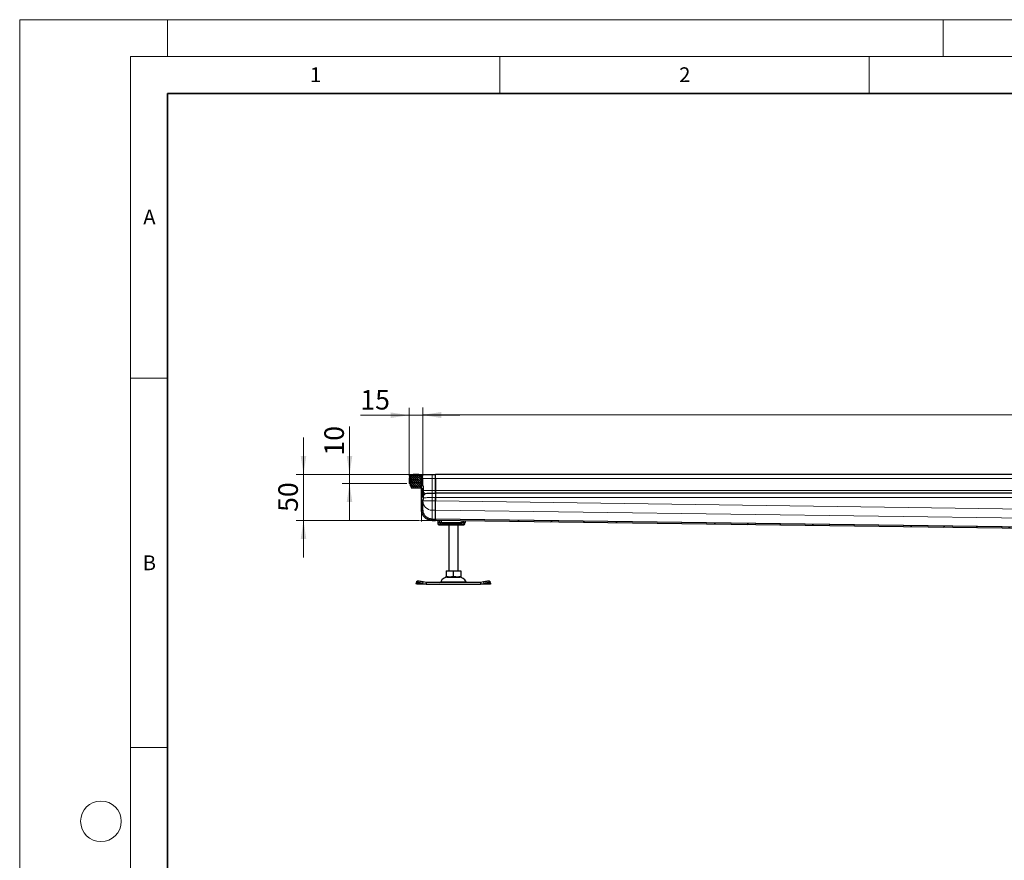
# Model space of a CAD drawing. Units: millimetres. Extents: x 0 to 420, y 0 to 297.
# Drawn here: x 0 to 133, y 183 to 297 of the extents above; entities that cross this region are included whole.
import ezdxf

# ---------------------------------------------------------------- set-up
doc = ezdxf.new("R2010")
doc.units = ezdxf.units.MM
doc.styles.add('SLDTEXTSTYLE0', font='TXT', dxfattribs={"width": 0.605})
doc.dimstyles.new('SLDDIMSTYLE0', dxfattribs={"dimtxt": 2.568319, "dimasz": 2.5, "dimexe": 0, "dimexo": 0.0625, "dimgap": 0.64208, "dimtad": 1, "dimlfac": 8, "dimrnd": 1e-09, "dimzin": 12, "dimdsep": 46, "dimtxsty": 'SLDTEXTSTYLE0', "dimsah": 1, "dimcen": 0.09, "dimadec": 0, "dimazin": 3, "dimtfac": 1, "dimtdec": 3, "dimtofl": 0, "dimtmove": 0, "dimatfit": 3, "dimfxl": 0, "dimfrac": 2, "dimtolj": 1, "dimtzin": 12, "dimarcsym": 0})
doc.dimstyles.new('SLDDIMSTYLE1', dxfattribs={"dimtxt": 2.568319, "dimasz": 2.5, "dimexe": 0, "dimexo": 0.0625, "dimgap": 0.64208, "dimtad": 1, "dimdec": 0, "dimlfac": 8, "dimrnd": 1e-09, "dimzin": 12, "dimdsep": 46, "dimtxsty": 'SLDTEXTSTYLE0', "dimsah": 1, "dimcen": 0.09, "dimadec": 0, "dimazin": 3, "dimtfac": 1, "dimtdec": 3, "dimtmove": 0, "dimatfit": 0, "dimfxl": 0, "dimfrac": 2, "dimtolj": 1, "dimtzin": 12, "dimarcsym": 0})
doc.dimstyles.new('SLDDIMSTYLE2', dxfattribs={"dimtxt": 2.568319, "dimasz": 2.5, "dimexe": 0, "dimexo": 0.0625, "dimgap": 0.64208, "dimtad": 1, "dimlfac": 8, "dimrnd": 1e-09, "dimzin": 12, "dimdsep": 46, "dimtxsty": 'SLDTEXTSTYLE0', "dimsah": 1, "dimcen": 0.09, "dimadec": 0, "dimazin": 3, "dimtfac": 1, "dimtdec": 3, "dimtmove": 0, "dimatfit": 0, "dimfxl": 0, "dimfrac": 2, "dimtolj": 1, "dimtzin": 12, "dimarcsym": 0})

# ---------------------------------------------------------------- blocks, each defined once
blk = doc.blocks.new('_D_2')
at = {"color": 7, "linetype": 'Continuous', "lineweight": 0}
for p, q in [((38.42, 235.46), (38.42, 240.46)), ((52.97, 235.46), (37.42, 235.46)), ((38.42, 229.21), (38.42, 235.46)), ((54.1, 229.21), (37.42, 229.21)), ((38.42, 229.21), (38.42, 224.21))]:
    blk.add_line(p, q, dxfattribs=at)
at = {"color": 7, "linetype": 'Continuous', "lineweight": 18}
for points in [[(38.42, 235.46), (38.79, 237.96), (38.04, 237.96)], [(38.42, 229.21), (38.04, 226.71), (38.79, 226.71)]]:
    blk.add_solid(points, dxfattribs=at)
at = {"color": 7, "linetype": 'Continuous', "lineweight": 18, "insert": (35.01, 230.38), "char_height": 2.646, "attachment_point": 1, "rotation": 90, "style": 'SLDTEXTSTYLE0'}
blk.add_mtext('50', dxfattribs=at)
blk = doc.blocks.new('_D_3')
at = {"color": 7, "linetype": 'Continuous', "lineweight": 0}
for p, q in [((54.58, 235.2), (54.58, 244.52)), ((242.08, 235.2), (242.08, 244.52)), ((54.58, 243.52), (242.08, 243.52))]:
    blk.add_line(p, q, dxfattribs=at)
at = {"color": 7, "linetype": 'Continuous', "lineweight": 18}
for points in [[(54.58, 243.52), (57.08, 243.15), (57.08, 243.9)], [(242.08, 243.52), (239.58, 243.9), (239.58, 243.15)]]:
    blk.add_solid(points, dxfattribs=at)
at = {"color": 7, "linetype": 'Continuous', "lineweight": 18, "insert": (144.41, 246.93), "char_height": 2.646, "attachment_point": 1, "style": 'SLDTEXTSTYLE0'}
blk.add_mtext('1500', dxfattribs=at)
blk = doc.blocks.new('_D_5')
at = {"color": 7, "linetype": 'Continuous', "lineweight": 0}
for p, q in [((52.71, 235.2), (52.71, 244.47)), ((54.58, 235.2), (54.58, 244.47)), ((52.71, 243.47), (46.11, 243.47)), ((54.58, 243.47), (52.71, 243.47)), ((54.58, 243.47), (59.58, 243.47))]:
    blk.add_line(p, q, dxfattribs=at)
at = {"color": 7, "linetype": 'Continuous', "lineweight": 18}
for points in [[(52.71, 243.47), (50.21, 243.84), (50.21, 243.09)], [(54.58, 243.47), (57.08, 243.09), (57.08, 243.84)]]:
    blk.add_solid(points, dxfattribs=at)
at = {"color": 7, "linetype": 'Continuous', "lineweight": 18, "insert": (46.11, 246.88), "char_height": 2.646, "attachment_point": 1, "style": 'SLDTEXTSTYLE0'}
blk.add_mtext('15', dxfattribs=at)
blk = doc.blocks.new('_D_6')
at = {"color": 7, "linetype": 'Continuous', "lineweight": 0}
for p, q in [((44.65, 235.46), (44.65, 241.92)), ((52.97, 235.46), (43.65, 235.46)), ((44.65, 235.46), (44.65, 234.21)), ((52.41, 234.21), (43.65, 234.21)), ((44.65, 234.21), (44.65, 229.21))]:
    blk.add_line(p, q, dxfattribs=at)
at = {"color": 7, "linetype": 'Continuous', "lineweight": 18}
for points in [[(44.65, 235.46), (45.02, 237.96), (44.27, 237.96)], [(44.65, 234.21), (44.27, 231.71), (45.02, 231.71)]]:
    blk.add_solid(points, dxfattribs=at)
at = {"color": 7, "linetype": 'Continuous', "lineweight": 18, "insert": (41.24, 238), "char_height": 2.646, "attachment_point": 1, "rotation": 90, "style": 'SLDTEXTSTYLE0'}
blk.add_mtext('10', dxfattribs=at)

msp = doc.modelspace()

# ---------------------------------------------------------------- hatches: boundary and pattern name
at = {"linetype": 'Continuous', "lineweight": 18}
h = msp.add_hatch(dxfattribs=at)
h.set_pattern_fill('DIN 201 Stahl und Stahlguss', angle=90, style=0, pattern_type=2)
h.set_pattern_definition([(135, (0, 0), (-13.4704, -13.4704), []), (135, (-2e-14, 4.49), (-13.4704, -13.4704), []), (135, (-3e-14, 8.98), (-13.4704, -13.4704), []), (135, (-5e-14, 13.47), (-13.4704, -13.4704), [])])
edge = h.paths.add_edge_path(flags=0)
edge.add_line((54.639, 232.3391), (54.5827, 232.3391))
edge.add_line((54.5827, 232.3391), (54.5827, 233.5839))
edge.add_line((54.5827, 233.5839), (54.639, 233.5839))
edge.add_arc((54.639, 233.6027), 0.0187, 270, 360)
edge.add_line((54.6577, 233.6027), (54.6577, 233.8418))
edge.add_arc((54.639, 233.8418), 0.0187, 0.033458, 90)
edge.add_line((54.639, 233.8605), (54.5827, 233.8605))
edge.add_line((54.5827, 233.8605), (54.5827, 234.899))
edge.add_arc((54.0202, 234.899), 0.5625, 0, 90)
edge.add_line((54.0202, 235.4615), (53.2702, 235.4615))
edge.add_arc((53.2702, 234.899), 0.5625, 90, 180)
edge.add_line((52.7077, 234.899), (52.7077, 234.2115))
edge.add_line((52.7077, 234.2115), (52.8952, 234.2115))
edge.add_line((52.8952, 234.2115), (52.8952, 234.899))
edge.add_arc((53.2702, 234.899), 0.375, 90, 180, ccw=False)
edge.add_line((53.2702, 235.274), (54.0202, 235.274))
edge.add_arc((54.0202, 234.899), 0.375, 0, 90, ccw=False)
edge.add_line((54.3952, 234.899), (54.3952, 230.6538))
edge.add_spline(control_points=[(54.3952, 230.6538), (54.3952, 230.6538), (54.3952, 230.6538), (54.3952, 230.6538), (54.3952, 230.6237), (54.3962, 230.5937), (54.3981, 230.5637), (54.4, 230.5338), (54.4028, 230.5039), (54.4066, 230.4742), (54.409, 230.4545), (54.4119, 230.4348), (54.4152, 230.4151), (54.4219, 230.3758), (54.4301, 230.3368), (54.4399, 230.2982), (54.4596, 230.2207), (54.4858, 230.1446), (54.518, 230.0715), (54.5821, 229.9259), (54.672, 229.7892), (54.7801, 229.6725), (54.891, 229.5527), (55.0248, 229.4511), (55.1698, 229.376), (55.3145, 229.3011), (55.4742, 229.2498), (55.6356, 229.227), (55.7008, 229.2177), (55.7669, 229.213), (55.8327, 229.213)], knot_values=[-0.0000004, -0.0000004, -0.0000004, -0.0000004, 0, 0, 0, 0.00072145, 0.00072145, 0.00072145, 0.00144007, 0.00144007, 0.00144007, 0.0019178, 0.0019178, 0.0019178, 0.00287447, 0.00287447, 0.00287447, 0.00479777, 0.00479777, 0.00479777, 0.00866892, 0.00866892, 0.00866892, 0.01264362, 0.01264362, 0.01264362, 0.01661189, 0.01661189, 0.01661189, 0.01819586, 0.01819586, 0.01819586, 0.01819586], weights=[1, 1, 1, 1, 1, 1, 1, 1, 1, 1, 1, 1, 1, 1, 1, 1, 1, 1, 1, 1, 1, 1, 1, 1, 1, 1, 1, 1, 1, 1, 1], degree=3, periodic=0)
edge.add_line((55.8327, 229.213), (56.2702, 229.213))
edge.add_line((56.2702, 229.213), (56.2702, 229.4005))
edge.add_line((56.2702, 229.4005), (55.8327, 229.4005))
edge.add_spline(control_points=[(55.8327, 229.4005), (55.7889, 229.4005), (55.7449, 229.4029), (55.7013, 229.4076), (55.6577, 229.4124), (55.6143, 229.4194), (55.5715, 229.4287), (55.5286, 229.438), (55.4862, 229.4496), (55.4445, 229.4633), (55.4028, 229.477), (55.3618, 229.4928), (55.3218, 229.5107), (55.2817, 229.5286), (55.2426, 229.5486), (55.2046, 229.5706), (55.1667, 229.5926), (55.1298, 229.6166), (55.0944, 229.6425), (55.0393, 229.6827), (54.9875, 229.7277), (54.9398, 229.7766), (54.8922, 229.8254), (54.8485, 229.8783), (54.8094, 229.9342), (54.7703, 229.9901), (54.7357, 230.0493), (54.7062, 230.1108), (54.6767, 230.1723), (54.6523, 230.2365), (54.6332, 230.302), (54.6237, 230.3346), (54.6154, 230.3677), (54.6086, 230.401), (54.6017, 230.4343), (54.5962, 230.4679), (54.5921, 230.5017), (54.59, 230.5186), (54.5883, 230.5355), (54.5869, 230.5524), (54.5855, 230.5693), (54.5845, 230.5861), (54.5838, 230.603), (54.5831, 230.6199), (54.5827, 230.6369), (54.5827, 230.6538), (54.5827, 230.6538), (54.5827, 230.6538), (54.5827, 230.6538)], knot_values=[0, 0, 0, 0, 0.00105273, 0.00105273, 0.00105273, 0.00210534, 0.00210534, 0.00210534, 0.00315786, 0.00315786, 0.00315786, 0.00421035, 0.00421035, 0.00421035, 0.00526288, 0.00526288, 0.00526288, 0.00631549, 0.00631549, 0.00631549, 0.00795591, 0.00795591, 0.00795591, 0.00959582, 0.00959582, 0.00959582, 0.01123571, 0.01123571, 0.01123571, 0.01287567, 0.01287567, 0.01287567, 0.01369153, 0.01369153, 0.01369153, 0.01450739, 0.01450739, 0.01450739, 0.01491482, 0.01491482, 0.01491482, 0.01531996, 0.01531996, 0.01531996, 0.01572578, 0.01572578, 0.01572578, 0.01572618, 0.01572618, 0.01572618, 0.01572618], weights=[1, 1, 1, 1, 1, 1, 1, 1, 1, 1, 1, 1, 1, 1, 1, 1, 1, 1, 1, 1, 1, 1, 1, 1, 1, 1, 1, 1, 1, 1, 1, 1, 1, 1, 1, 1, 1, 1, 1, 1, 1, 1, 1, 1, 1, 1, 1, 1, 1], degree=3, periodic=0)
edge.add_line((54.5827, 230.6538), (54.5827, 232.0625))
edge.add_line((54.5827, 232.0625), (54.639, 232.0625))
edge.add_arc((54.639, 232.0813), 0.0187, 270, 360)
edge.add_line((54.6577, 232.0813), (54.6577, 232.3204))
edge.add_arc((54.639, 232.3204), 0.0187, 359.962865, 450)
h = msp.add_hatch(dxfattribs=at)
h.set_pattern_fill('DIN 128 Elastomer-Rubber', scale=0.03125, style=0, pattern_type=2)
h.set_pattern_definition([(45, (0.21047, 0.21047), (0.14031649, 0.42094951), [0.1984375, -0.396875]), (45, (0.4911, 0.21047), (0.14031649, 0.42094951), [0.1984375, -0.396875]), (134.99997, (0, 0), (-0.14031657, -0.14031643), [])])
edge = h.paths.add_edge_path(flags=0)
edge.add_line((52.8452, 233.899), (53.0077, 233.899))
edge.add_line((53.0077, 233.899), (53.0077, 233.649))
edge.add_line((53.0077, 233.649), (54.2827, 233.649))
edge.add_line((54.2827, 233.649), (54.2827, 233.899))
edge.add_line((54.2827, 233.899), (54.4452, 233.899))
edge.add_line((54.4452, 233.899), (54.4452, 233.986))
edge.add_line((54.4452, 233.986), (54.3079, 234.1208))
edge.add_arc((54.3429, 234.1565), 0.05, 69.331218, 225.533628, ccw=False)
edge.add_line((54.3606, 234.2032), (54.4452, 234.1713))
edge.add_line((54.4452, 234.1713), (54.4452, 234.2557))
edge.add_arc((54.4327, 234.2557), 0.0125, 0, 45.533628)
edge.add_line((54.4415, 234.2647), (54.3079, 234.3958))
edge.add_arc((54.3429, 234.4315), 0.05, 69.331218, 225.533628, ccw=False)
edge.add_line((54.3606, 234.4782), (54.4452, 234.4463))
edge.add_line((54.4452, 234.4463), (54.4452, 234.5307))
edge.add_arc((54.4327, 234.5307), 0.0125, 0, 45.533628)
edge.add_line((54.4415, 234.5397), (54.3079, 234.6708))
edge.add_arc((54.3429, 234.7065), 0.05, 69.331218, 225.533628, ccw=False)
edge.add_line((54.3606, 234.7532), (54.4452, 234.7213))
edge.add_line((54.4452, 234.7213), (54.4452, 234.8057))
edge.add_arc((54.4327, 234.8057), 0.0125, 0, 45.533628)
edge.add_line((54.4415, 234.8147), (54.3079, 234.9458))
edge.add_arc((54.3429, 234.9815), 0.05, 69.331218, 225.533628, ccw=False)
edge.add_line((54.3606, 235.0282), (54.4452, 234.9963))
edge.add_line((54.4452, 234.9963), (54.4452, 235.0735))
edge.add_arc((54.4327, 235.0735), 0.0125, 0, 47.298349)
edge.add_line((54.4412, 235.0826), (54.2518, 235.2575))
edge.add_arc((54.2094, 235.2115), 0.0625, 47.298349, 90)
edge.add_line((54.2094, 235.274), (53.0811, 235.274))
edge.add_arc((53.0811, 235.2115), 0.0625, 90, 132.701651)
edge.add_line((53.0387, 235.2575), (52.8493, 235.0826))
edge.add_arc((52.8577, 235.0735), 0.0125, 132.701651, 180)
edge.add_line((52.8452, 235.0735), (52.8452, 234.9963))
edge.add_line((52.8452, 234.9963), (52.9299, 235.0282))
edge.add_arc((52.9475, 234.9815), 0.05, -45.533628, 110.668782, ccw=False)
edge.add_line((52.9825, 234.9458), (52.849, 234.8147))
edge.add_arc((52.8577, 234.8057), 0.0125, 134.466372, 180)
edge.add_line((52.8452, 234.8057), (52.8452, 234.7213))
edge.add_line((52.8452, 234.7213), (52.9299, 234.7532))
edge.add_arc((52.9475, 234.7065), 0.05, -45.533628, 110.668782, ccw=False)
edge.add_line((52.9825, 234.6708), (52.849, 234.5397))
edge.add_arc((52.8577, 234.5307), 0.0125, 134.466372, 180)
edge.add_line((52.8452, 234.5307), (52.8452, 234.4463))
edge.add_line((52.8452, 234.4463), (52.9299, 234.4782))
edge.add_arc((52.9475, 234.4315), 0.05, -45.533628, 110.668782, ccw=False)
edge.add_line((52.9825, 234.3958), (52.849, 234.2647))
edge.add_arc((52.8577, 234.2557), 0.0125, 134.466372, 180)
edge.add_line((52.8452, 234.2557), (52.8452, 234.1713))
edge.add_line((52.8452, 234.1713), (52.9299, 234.2032))
edge.add_arc((52.9475, 234.1565), 0.05, -45.533628, 110.668782, ccw=False)
edge.add_line((52.9825, 234.1208), (52.8452, 233.986))
edge.add_line((52.8452, 233.986), (52.8452, 233.899))
h = msp.add_hatch(dxfattribs=at)
h.set_pattern_fill('DIN 201 Stahl und Stahlguss', style=0, pattern_type=2)
h.set_pattern_definition([(45, (0, 0), (-13.4704, 13.4704), []), (45, (4.49, 0), (-13.4704, 13.4704), []), (45, (8.98, 0), (-13.4704, 13.4704), []), (45, (13.47, 0), (-13.4704, 13.4704), [])])
edge = h.paths.add_edge_path(flags=0)
edge.add_arc((139.2077, 227.7115), 0.25, 0, 90, ccw=False)
edge.add_line((139.4577, 227.7115), (139.4577, 226.9615))
edge.add_line((139.4577, 226.9615), (139.6452, 226.9615))
edge.add_line((139.6452, 226.9615), (139.6452, 227.5865))
edge.add_arc((139.0827, 227.5865), 0.5625, 0, 90)
edge.add_line((139.0827, 228.149), (138.2738, 228.149))
edge.add_spline(control_points=[(138.2738, 228.149), (138.2344, 228.149), (138.1951, 228.1618), (138.1633, 228.185)], knot_values=[0, 0, 0, 0, 1, 1, 1, 1], weights=[1, 1, 1, 1], degree=3, periodic=0)
edge.add_spline(control_points=[(138.1633, 228.185), (138.1203, 228.2164), (138.0723, 228.2416), (138.0222, 228.2596), (137.993, 228.2701), (137.9628, 228.2782), (137.9322, 228.2838), (137.9017, 228.2894), (137.8706, 228.2925), (137.8395, 228.2929)], knot_values=[0, 0, 0, 0, 0.00127682, 0.00127682, 0.00127682, 0.00201708, 0.00201708, 0.00201708, 0.00275757, 0.00275757, 0.00275757, 0.00275757], weights=[1, 1, 1, 1, 1, 1, 1, 1, 1, 1], degree=3, periodic=0)
edge.add_line((137.8395, 228.2929), (56.2702, 229.4005))
edge.add_spline(control_points=[(56.2702, 229.4005), (56.2694, 229.338), (56.2685, 229.2755), (56.2677, 229.213)], knot_values=[0, 0, 0, 0, 0.15, 0.15, 0.15, 0.15], weights=[1, 1, 1, 1], degree=3, periodic=0)
edge.add_line((56.2677, 229.213), (137.7736, 228.1063))
edge.add_spline(control_points=[(137.7736, 228.1063), (137.8304, 228.1055), (137.8866, 228.0847), (137.9302, 228.0484)], knot_values=[0, 0, 0, 0, 0.43732982, 0.43732982, 0.43732982, 0.43732982], weights=[1, 1, 1, 1], degree=3, periodic=0)
edge.add_spline(control_points=[(137.9302, 228.0484), (137.997, 227.9928), (138.0835, 227.9615), (138.1703, 227.9615)], knot_values=[0, 0, 0, 0, 1, 1, 1, 1], weights=[1, 1, 1, 1], degree=3, periodic=0)
edge.add_line((138.1703, 227.9615), (139.2077, 227.9615))

# ---------------------------------------------------------------- linework, layer by layer
at = {"color": 7, "linetype": 'Continuous', "lineweight": 18}
for p, q in [((0, 0), (0, 297)), ((0, 297), (420, 297)), ((20, 292), (20, 297)), ((125, 292), (125, 297)), ((15, 292), (415, 292)), ((15, 292), (15, 5)), ((65, 292), (65, 287)), ((115, 292), (115, 287)), ((15, 248.5), (20, 248.5)), ((15, 198.5), (20, 198.5))]:
    msp.add_line(p, q, dxfattribs=at)
at = {"color": 7, "linetype": 'Continuous', "lineweight": 35}
for p, q in [((20, 287), (20, 10)), ((410, 287), (20, 287))]:
    msp.add_line(p, q, dxfattribs=at)
at = {"color": 7, "linetype": 'Continuous', "lineweight": 25}
for p, q in [((52.7077, 234.899), (52.7077, 234.2115)), ((52.8452, 235.0735), (52.8452, 234.9963)), ((52.8452, 234.9963), (52.9299, 235.0282)), ((52.8452, 234.8057), (52.8452, 234.7213)), ((52.8452, 234.7213), (52.9299, 234.7532)), ((52.9825, 234.9458), (52.849, 234.8147)), ((52.9825, 234.6708), (52.849, 234.5397)), ((53.0387, 235.2575), (52.8493, 235.0826)), ((52.8952, 234.899), (52.8952, 234.2115)), ((54.2094, 235.274), (53.0811, 235.274)), ((54.0202, 235.4615), (53.2702, 235.4615)), ((54.0202, 235.274), (53.2702, 235.274)), ((54.4412, 235.0826), (54.2518, 235.2575)), ((54.4415, 234.8147), (54.3079, 234.9458)), ((54.4415, 234.5397), (54.3079, 234.6708)), ((54.3606, 235.0282), (54.4452, 234.9963)), ((54.3606, 234.7532), (54.4452, 234.7213)), ((54.3952, 230.6538), (54.3952, 234.899)), ((54.4395, 235.274), (54.4452, 235.274)), ((54.4452, 235.2675), (54.4452, 235.274)), ((54.4452, 234.9963), (54.4452, 235.0735)), ((54.4452, 234.7213), (54.4452, 234.8057)), ((54.5827, 233.8605), (54.5827, 234.899)), ((55.8327, 235.4615), (56.2702, 235.4615)), ((56.2702, 234.899), (56.2702, 235.4615)), ((148.3327, 235.4615), (56.2702, 235.4615)), ((56.2702, 233.2768), (56.2702, 234.899)), ((56.2702, 234.899), (56.2702, 233.274)), ((52.7077, 234.2115), (52.8952, 234.2115)), ((52.8452, 234.5307), (52.8452, 234.4463)), ((52.8452, 234.4463), (52.9299, 234.4782)), ((52.8452, 234.2557), (52.8452, 234.1713)), ((52.8452, 234.1713), (52.9299, 234.2032)), ((52.9825, 234.1208), (52.8452, 233.986)), ((52.8452, 233.986), (52.8452, 233.899)), ((52.8452, 233.899), (53.0077, 233.899)), ((52.9825, 234.3958), (52.849, 234.2647)), ((53.0077, 233.899), (53.0077, 233.649)), ((53.0077, 233.649), (54.2827, 233.649)), ((54.2827, 233.899), (54.4452, 233.899)), ((54.2827, 233.649), (54.2827, 233.899)), ((54.4415, 234.2647), (54.3079, 234.3958)), ((54.4452, 233.986), (54.3079, 234.1208)), ((54.3606, 234.4782), (54.4452, 234.4463)), ((54.3606, 234.2032), (54.4452, 234.1713)), ((54.4452, 234.4463), (54.4452, 234.5307)), ((54.4452, 234.1713), (54.4452, 234.2557)), ((54.4452, 233.899), (54.4452, 233.986)), ((54.639, 233.8605), (54.5827, 233.8605)), ((54.639, 233.5839), (54.5827, 233.5839)), ((54.5827, 232.3391), (54.5827, 233.5839)), ((54.639, 233.2826), (54.5827, 233.2826)), ((54.6577, 233.6027), (54.6577, 233.8418)), ((56.2702, 232.902), (56.2702, 233.2768)), ((56.2702, 233.274), (56.2702, 232.902)), ((54.5827, 232.6503), (54.639, 232.6503)), ((54.5827, 232.3391), (54.639, 232.3391)), ((54.5827, 232.0625), (54.639, 232.0625)), ((54.5827, 230.6538), (54.5827, 232.0625)), ((54.6577, 232.0813), (54.6577, 232.3204)), ((56.2702, 232.899), (56.2702, 232.902)), ((148.3327, 232.899), (56.2702, 232.899)), ((56.2702, 232.899), (56.2702, 232.3365)), ((56.2702, 232.3365), (56.2702, 231.8568)), ((56.2702, 231.8568), (56.2702, 232.3145)), ((56.2702, 230.6116), (56.2702, 231.8568)), ((56.2702, 229.4019), (56.2702, 230.6116)), ((55.8327, 229.4005), (56.2702, 229.4005)), ((56.2702, 229.4005), (56.2677, 229.213)), ((56.2702, 229.4019), (56.2702, 229.4005)), ((56.2702, 229.4005), (56.2702, 229.213)), ((137.8395, 228.2929), (56.2702, 229.4005)), ((55.8327, 229.213), (56.2702, 229.213)), ((137.7736, 228.1063), (56.2677, 229.213)), ((56.5827, 229.2087), (56.5827, 228.9615)), ((56.8327, 228.9615), (56.5827, 228.9615)), ((56.6131, 228.9615), (56.6131, 228.774)), ((56.8327, 229.2053), (56.8327, 228.9615)), ((57.0827, 228.9615), (56.8327, 228.9615)), ((56.9041, 228.9615), (56.9041, 228.774)), ((57.0109, 228.649), (57.1426, 228.649)), ((57.0196, 228.6534), (57.0585, 228.649)), ((57.0585, 228.649), (57.2603, 228.649)), ((57.0827, 228.9615), (59.8327, 228.9615)), ((57.1426, 228.649), (57.2371, 228.649)), ((57.1727, 228.8365), (57.2073, 228.9615)), ((57.2603, 228.649), (57.3063, 228.649)), ((57.3063, 228.649), (59.6091, 228.649)), ((58.0827, 228.649), (58.0827, 222.399)), ((59.3327, 222.399), (59.3327, 228.649)), ((59.6091, 228.649), (59.6552, 228.649)), ((60.0827, 228.9615), (59.8327, 228.9615)), ((60.0827, 228.9615), (60.0827, 229.1612)), ((60.3327, 228.9615), (60.0827, 228.9615)), ((60.2649, 228.774), (60.2649, 228.8505)), ((60.3327, 228.9615), (60.3327, 229.1578)), ((57.7064, 222.399), (57.7064, 221.6909)), ((57.7064, 222.399), (58.7077, 222.399)), ((57.7064, 221.6015), (57.8405, 221.524)), ((57.8405, 221.524), (59.5749, 221.524)), ((58.7077, 221.6909), (58.7077, 222.399)), ((58.7077, 222.399), (59.7091, 222.399)), ((59.5749, 221.524), (59.7091, 221.6015)), ((59.7091, 222.399), (59.7091, 221.6909)), ((53.6657, 220.6685), (53.6774, 220.7432)), ((53.7077, 220.5865), (53.6657, 220.6685)), ((53.7543, 220.9787), (53.6796, 220.7522)), ((55.0216, 220.5865), (53.7077, 220.5865)), ((54.3024, 220.7432), (54.5407, 220.6685)), ((54.6154, 220.8951), (54.3771, 220.9698)), ((54.5407, 220.6685), (54.6154, 220.8951)), ((54.5407, 220.6685), (55.0216, 220.5865)), ((55.0216, 220.8365), (54.6154, 220.8951)), ((55.0216, 220.8365), (55.0216, 220.5865)), ((62.3938, 220.8365), (55.0216, 220.8365)), ((55.0216, 220.5865), (62.3938, 220.5865)), ((62.8001, 220.8951), (62.3938, 220.8365)), ((62.3938, 220.8365), (62.3938, 220.5865)), ((62.3938, 220.5865), (62.8748, 220.6685)), ((63.7077, 220.5865), (62.3938, 220.5865)), ((63.0383, 220.9698), (62.8001, 220.8951)), ((62.8001, 220.8951), (62.8748, 220.6685)), ((62.8748, 220.6685), (63.1131, 220.7432)), ((63.7359, 220.7522), (63.6612, 220.9787)), ((63.7498, 220.6685), (63.7077, 220.5865)), ((63.7381, 220.7432), (63.7498, 220.6685))]:
    msp.add_line(p, q, dxfattribs=at)
at = {"color": 8, "linetype": 'Continuous', "lineweight": 18}
for p, q in [((52.8952, 234.899), (52.9349, 234.899)), ((54.3555, 234.899), (54.3952, 234.899)), ((54.5827, 234.899), (55.8327, 234.899)), ((55.8327, 235.4615), (55.8327, 234.899)), ((55.8327, 234.899), (55.8327, 233.2768)), ((55.8327, 234.899), (56.2702, 234.899)), ((56.2702, 234.899), (148.3327, 234.899)), ((54.639, 233.5839), (54.639, 233.2826)), ((54.639, 232.6503), (54.639, 233.2826)), ((55.8327, 233.2768), (56.2702, 233.2768)), ((56.2702, 233.274), (148.3327, 233.274)), ((54.639, 232.6503), (54.639, 232.4137)), ((54.9577, 232.879), (54.9577, 232.8709)), ((56.2702, 232.902), (55.8327, 232.902)), ((55.8327, 232.8768), (56.2702, 232.8768)), ((55.8327, 232.3145), (55.8327, 231.8568)), ((55.8327, 232.3145), (56.2702, 232.3145)), ((56.2702, 232.3365), (148.3327, 232.3365)), ((55.8327, 231.8568), (54.5827, 231.8568)), ((55.8327, 230.6116), (55.8327, 231.8568)), ((55.8327, 231.8568), (56.2702, 231.8568)), ((55.8327, 230.6116), (55.8327, 229.4019)), ((56.2702, 230.6116), (55.8327, 230.6116)), ((148.3327, 230.6068), (56.2702, 231.8568)), ((56.2702, 230.6115), (148.3327, 229.3615)), ((55.8327, 229.4005), (55.8327, 229.4019)), ((55.8327, 229.4019), (56.2702, 229.4019)), ((137.8359, 228.2944), (56.2702, 229.4019)), ((56.6131, 228.774), (56.6136, 228.774)), ((56.6136, 228.774), (56.6136, 228.9615)), ((56.6136, 228.774), (56.9041, 228.774)), ((57.1682, 228.774), (56.9041, 228.774)), ((57.0827, 229.2019), (57.0827, 228.9615)), ((57.1682, 228.774), (57.1682, 228.9615)), ((57.1682, 228.774), (57.3063, 228.774)), ((57.1727, 228.8365), (57.1727, 228.9615)), ((57.3063, 228.8365), (57.1727, 228.8365)), ((57.3063, 228.8365), (57.3063, 228.9615)), ((57.7891, 228.8365), (57.3063, 228.8365)), ((57.3063, 228.774), (57.3063, 228.8365)), ((57.3063, 228.774), (59.6091, 228.774)), ((57.3063, 228.774), (57.3063, 228.649)), ((57.7891, 228.9615), (57.7891, 228.8365)), ((59.1263, 228.8365), (59.1263, 228.9615)), ((59.6091, 228.8365), (59.1263, 228.8365)), ((59.6091, 228.9615), (59.6091, 228.8365)), ((59.7427, 228.8365), (59.6091, 228.8365)), ((59.6091, 228.8365), (59.6091, 228.774)), ((59.6091, 228.774), (59.7473, 228.774)), ((59.6091, 228.649), (59.6091, 228.774)), ((59.7081, 228.9615), (59.7427, 228.8365)), ((59.7427, 228.9615), (59.7427, 228.8365)), ((59.7473, 228.9615), (59.7473, 228.774)), ((60.1076, 228.774), (59.7473, 228.774)), ((59.8327, 228.9615), (59.8327, 229.1646)), ((60.1076, 228.9615), (60.1076, 228.774)), ((60.2649, 228.774), (60.1076, 228.774)), ((54.5407, 220.6685), (53.6657, 220.6685)), ((54.3771, 220.9698), (54.3024, 220.7432)), ((56.9881, 220.9089), (60.4273, 220.9089)), ((63.7498, 220.6685), (62.8748, 220.6685)), ((63.1131, 220.7432), (63.0383, 220.9698))]:
    msp.add_line(p, q, dxfattribs=at)
at = {"color": 7, "linetype": 'Continuous', "lineweight": 0}
for p, q in [((54.3952, 230.6163), (54.3952, 229.088)), ((55.7952, 229.213), (54.2702, 229.213))]:
    msp.add_line(p, q, dxfattribs=at)
at = {"color": 7, "linetype": 'Continuous', "lineweight": 25, "flags": 128}
for points in [[(54.3024, 220.7432), (54.1856, 220.7761), (54.0722, 220.8005), (53.9665, 220.8155), (53.8726, 220.8206), (53.7941, 220.8155), (53.734, 220.8005), (53.6946, 220.7761), (53.6774, 220.7432)], [(53.7543, 220.9787), (53.7693, 221.0026), (53.8087, 221.027), (53.8688, 221.0421), (53.9473, 221.0472), (54.0412, 221.0421), (54.1469, 221.027), (54.2603, 221.0026), (54.3771, 220.9698)], [(63.0383, 220.9698), (63.1551, 221.0026), (63.2685, 221.027), (63.3742, 221.0421), (63.4682, 221.0472), (63.5467, 221.0421), (63.6068, 221.027), (63.6462, 221.0026), (63.6612, 220.9787)], [(63.7381, 220.7432), (63.7209, 220.7761), (63.6815, 220.8005), (63.6214, 220.8155), (63.5429, 220.8206), (63.449, 220.8155), (63.3433, 220.8005), (63.2298, 220.7761), (63.1131, 220.7432)]]:
    msp.add_lwpolyline(points, dxfattribs=at)
at = {"color": 7, "linetype": 'Continuous', "lineweight": 18}
msp.add_circle((11, 188.5), 2.75, dxfattribs=at)
at = {"color": 7, "linetype": 'Continuous', "lineweight": 25}
for centre, radius, start, end in [((53.2702, 234.899), 0.5625, 90, 180), ((52.8577, 235.0735), 0.0125, 132.701651, 180), ((52.8577, 234.8057), 0.0125, 134.466372, 180), ((53.2702, 234.899), 0.375, 90, 180), ((52.9475, 234.9815), 0.05, 314.466372, 110.668782), ((52.9475, 234.7065), 0.05, 314.466372, 110.668782), ((53.0811, 235.2115), 0.0625, 90, 132.701651), ((54.0202, 234.899), 0.5625, 0, 90), ((54.0202, 234.899), 0.375, 0, 90), ((54.2094, 235.2115), 0.0625, 47.298349, 90), ((54.3429, 234.9815), 0.05, 69.331218, 225.533628), ((54.3429, 234.7065), 0.05, 69.331218, 225.533628), ((54.4327, 235.0735), 0.0125, 0, 47.298349), ((54.4327, 234.8057), 0.0125, 0, 45.533628), ((52.8577, 234.5307), 0.0125, 134.466372, 180), ((52.8577, 234.2557), 0.0125, 134.466372, 180), ((52.9475, 234.4315), 0.05, 314.466372, 110.668782), ((52.9475, 234.1565), 0.05, 314.466372, 110.668782), ((54.3429, 234.4315), 0.05, 69.331218, 225.533628), ((54.3429, 234.1565), 0.05, 69.331218, 225.533628), ((54.4327, 234.5307), 0.0125, 0, 45.533628), ((54.4327, 234.2557), 0.0125, 0, 45.533628), ((54.639, 233.8418), 0.0188, 360, 90), ((54.639, 233.6027), 0.0188, 270, 0), ((54.639, 232.3204), 0.0188, 0, 90), ((54.639, 232.0813), 0.0188, 270, 0), ((56.7381, 228.774), 0.125, 180, 270), ((60.0629, 228.774), 0.125, 270, 295.468359), ((60.1399, 228.774), 0.125, 270, 0), ((57.9519, 220.4615), 1.0625, 90, 155.098938), ((59.4636, 220.4615), 1.0625, 24.901062, 90), ((56.8747, 220.9615), 0.125, 270, 335.098938), ((60.5407, 220.9615), 0.125, 204.901062, 270)]:
    msp.add_arc(centre, radius, start, end, dxfattribs=at)
at = {"color": 8, "linetype": 'Continuous', "lineweight": 18}
for centre, radius, start, end in [((55.8304, 231.8592), 1.2476, 180.10943, 270.109013), ((56.7386, 228.774), 0.125, 179.992447, 269.992445), ((57.0137, 228.7011), 0.0521, 217.082447, 266.930167), ((57.2796, 228.7597), 0.1124, 172.700976, 260.072147), ((59.6358, 228.7597), 0.1124, 279.927853, 7.299024), ((59.9861, 228.7705), 0.1216, 271.735753, 1.636458)]:
    msp.add_arc(centre, radius, start, end, dxfattribs=at)
at = {"color": 7, "linetype": 'Continuous', "lineweight": 25}
for points, knots in [([(54.0202, 235.4615), (54.0261, 235.4615), (54.0382, 235.4615), (54.1391, 235.4615), (54.3063, 235.4615), (54.542, 235.4615), (54.8318, 235.4615), (55.1567, 235.4615), (55.4945, 235.4615), (55.7222, 235.4615), (55.8327, 235.4615)], [0, 0, 0, 0, 0.116516032, 0.24001133, 0.368640814, 0.5, 0.631359186, 0.75998867, 0.883483968, 1, 1, 1, 1]), ([(54.639, 233.2826), (54.6403, 233.2827), (54.6429, 233.2829), (54.6467, 233.2847), (54.6503, 233.2875), (54.6537, 233.2919), (54.6569, 233.2987), (54.6574, 233.3044), (54.6577, 233.3079)], [0, 0, 0, 0, 0.10835269, 0.22517563, 0.35402042, 0.49754877, 0.69862235, 1, 1, 1, 1]), ([(54.6577, 233.5639), (54.6577, 233.5823), (54.6577, 233.6022), (54.6577, 233.6026), (54.6577, 233.6027)], [0, 0, 0, 0, 0.93006369, 1, 1, 1, 1]), ([(54.6577, 233.3079), (54.6577, 233.3629), (54.6577, 233.4524), (54.6577, 233.5013), (54.6577, 233.5201)], [0, 0, 0, 0, 0.61433089, 1, 1, 1, 1]), ([(54.6577, 232.6549), (54.6577, 232.7571), (54.6577, 232.9592), (54.6577, 233.1614), (54.6577, 233.2613)], [0, 0, 0, 0, 0.505690102, 1, 1, 1, 1]), ([(54.6577, 232.6249), (54.6574, 232.6283), (54.6569, 232.6341), (54.6537, 232.641), (54.6504, 232.6453), (54.6468, 232.6482), (54.6429, 232.65), (54.6403, 232.6502), (54.639, 232.6503)], [0, 0, 0, 0, 0.30162443, 0.50250844, 0.64648438, 0.7754175, 0.8920346, 1, 1, 1, 1]), ([(54.6577, 232.3204), (54.6577, 232.3205), (54.6577, 232.3216), (54.6577, 232.3541), (54.6577, 232.4603), (54.6577, 232.571), (54.6577, 232.6249)], [0, 0, 0, 0, 0.04135325, 0.36648863, 0.691624, 1, 1, 1, 1]), ([(55.8327, 229.213), (55.7669, 229.2159), (55.538, 229.2259), (55.2351, 229.3268), (54.9579, 229.5018), (54.7174, 229.7195), (54.5375, 229.9937), (54.4466, 230.2585), (54.4177, 230.3953), (54.4047, 230.4841), (54.3971, 230.5637), (54.3952, 230.6237), (54.3952, 230.6538), (54.3952, 230.6538)], [0, 0, 0, 0, 0.08763765, 0.30459177, 0.41357059, 0.52254032, 0.73430524, 0.8406239, 0.8936445, 0.92013805, 0.95997959, 0.99997782, 1, 1, 1, 1]), ([(55.8327, 229.4019), (55.7543, 229.4062), (55.5951, 229.4149), (55.3617, 229.4861), (55.1782, 229.5815), (55.0425, 229.6811), (54.9193, 229.7923), (54.8218, 229.911), (54.7482, 230.0294), (54.7062, 230.1087), (54.6557, 230.2244), (54.5981, 230.4048), (54.5884, 230.5622), (54.5827, 230.6538)], [0, 0, 0, 0, 0.11972523, 0.24287682, 0.36946908, 0.43414301, 0.49968526, 0.62292184, 0.6670735, 0.7127333, 0.75990138, 0.8601822, 1, 1, 1, 1]), ([(55.8327, 229.4005), (55.7888, 229.4019), (55.7011, 229.4047), (55.571, 229.4267), (55.4438, 229.4611), (55.3208, 229.5087), (55.2035, 229.5686), (55.0725, 229.6538), (54.9358, 229.7726), (54.8049, 229.931), (54.7011, 230.1084), (54.6401, 230.2684), (54.6072, 230.4007), (54.5935, 230.4847), (54.5865, 230.5523), (54.5834, 230.603), (54.5827, 230.6369), (54.5827, 230.6538), (54.5827, 230.6538)], [0, 0, 0, 0, 0.06698543, 0.13396573, 0.20094279, 0.26791872, 0.33489568, 0.40187579, 0.50604025, 0.61018537, 0.71432852, 0.81847585, 0.87041727, 0.9223588, 0.94831376, 0.97412272, 0.99997455, 1, 1, 1, 1]), ([(56.2702, 230.6115), (56.2702, 230.6359), (56.2702, 230.6846), (56.2702, 230.917), (56.2702, 231.2457), (56.2702, 231.5816), (56.2702, 231.7892), (56.2702, 231.8568)], [0, 0, 0, 0, 0.2178419, 0.43568378, 0.66296399, 0.89024413, 1, 1, 1, 1]), ([(56.2702, 229.4019), (56.2702, 229.4013), (56.2702, 229.4005), (56.2702, 229.4005), (56.2702, 229.4005)], [0, 0, 0, 0, 0.75334254, 1, 1, 1, 1]), ([(56.7386, 228.649), (56.743, 228.649), (56.752, 228.649), (56.8095, 228.649), (56.8947, 228.649), (56.9726, 228.649), (57.0109, 228.649)], [0, 0, 0, 0, 0.24645181, 0.5, 0.75354819, 1, 1, 1, 1]), ([(56.9041, 228.774), (56.9056, 228.7617), (56.9088, 228.7354), (56.9332, 228.6997), (56.9703, 228.6691), (57.0027, 228.6588), (57.0196, 228.6534)], [0, 0, 0, 0, 0.20374451, 0.43749638, 0.70517085, 1, 1, 1, 1]), ([(57.1727, 228.8365), (57.2003, 228.8683), (57.2368, 228.9101), (57.2627, 228.9515), (57.269, 228.9615)], [0, 0, 0, 0, 0.75826742, 1, 1, 1, 1]), ([(57.6225, 228.9615), (57.647, 228.9432), (57.6997, 228.9036), (57.7579, 228.8599), (57.7891, 228.8365)], [0, 0, 0, 0, 0.464150365, 1, 1, 1, 1]), ([(59.2201, 228.9615), (59.2119, 228.9506), (59.1824, 228.9113), (59.1499, 228.8679), (59.1263, 228.8365)], [0, 0, 0, 0, 0.27676372, 1, 1, 1, 1]), ([(59.1263, 228.8365), (59.1575, 228.8599), (59.2157, 228.9036), (59.2685, 228.9432), (59.293, 228.9615)], [0, 0, 0, 0, 0.53584964, 1, 1, 1, 1]), ([(59.6465, 228.9615), (59.6528, 228.9515), (59.6786, 228.9101), (59.7151, 228.8683), (59.7427, 228.8365)], [0, 0, 0, 0, 0.241179064, 1, 1, 1, 1]), ([(59.8763, 228.649), (59.8759, 228.649), (59.8756, 228.649), (59.8761, 228.649), (59.8761, 228.649), (59.8763, 228.649), (59.8774, 228.649), (59.8823, 228.649), (59.8957, 228.649), (59.915, 228.649), (59.9299, 228.649), (59.9381, 228.649)], [0, 0, 0, 0, 0.10036616, 0.1005587, 0.10222735, 0.10699803, 0.12526822, 0.31934836, 0.57864538, 0.76831759, 1, 1, 1, 1]), ([(59.9898, 228.649), (60.0473, 228.649), (60.1359, 228.649), (60.1271, 228.649), (60.124, 228.649)], [0, 0, 0, 0, 0.64967405, 1, 1, 1, 1]), ([(60.0346, 228.649), (60.0407, 228.649), (60.0471, 228.649), (60.0558, 228.649), (60.0622, 228.649), (60.0626, 228.649), (60.0628, 228.649)], [0, 0, 0, 0, 0.3385862, 0.35633941, 0.67819401, 1, 1, 1, 1]), ([(60.2634, 228.8505), (60.2634, 228.8645), (60.2632, 228.8928), (60.2524, 228.9385), (60.247, 228.9615)], [0, 0, 0, 0, 0.49516256, 1, 1, 1, 1]), ([(57.7064, 221.6909), (57.7933, 221.6651), (57.969, 221.6129), (58.2293, 221.5938), (58.4782, 221.6218), (58.6307, 221.6677), (58.7077, 221.6909)], [0, 0, 0, 0, 0.26461361, 0.53496576, 0.76535242, 1, 1, 1, 1]), ([(57.7064, 221.6047), (57.7064, 221.6036), (57.7064, 221.5958), (57.7064, 221.6246), (57.7064, 221.6687), (57.7064, 221.6909)], [0, 0, 0, 0, 0.069398498, 0.53043589, 1, 1, 1, 1]), ([(58.7077, 221.6909), (58.7946, 221.6651), (58.9703, 221.6129), (59.2307, 221.5938), (59.4795, 221.6218), (59.6321, 221.6677), (59.7091, 221.6909)], [0, 0, 0, 0, 0.26461361, 0.53496576, 0.76535242, 1, 1, 1, 1]), ([(59.7091, 221.6909), (59.7091, 221.6641), (59.7091, 221.6133), (59.7091, 221.6074), (59.7091, 221.6047)], [0, 0, 0, 0, 0.52892427, 1, 1, 1, 1])]:
    msp.add_open_spline(points, degree=3, knots=knots, dxfattribs=at)
at = {"color": 8, "linetype": 'Continuous', "lineweight": 18}
for points, knots in [([(55.8327, 233.2768), (55.7543, 233.2767), (55.5951, 233.2766), (55.3618, 233.2753), (55.1908, 233.2736), (55.0769, 233.2722), (55.0108, 233.2712), (54.9235, 233.2697), (54.8159, 233.2673), (54.7127, 233.2644), (54.6736, 233.2622), (54.6577, 233.2613)], [0, 0, 0, 0, 0.15203423, 0.30840045, 0.46909925, 0.5237114, 0.57880724, 0.6343868, 0.75504278, 0.90097032, 1, 1, 1, 1]), ([(54.9577, 232.879), (54.9092, 232.885), (54.8121, 232.897), (54.7045, 232.9629), (54.6685, 233.0229), (54.6577, 233.041)], [0, 0, 0, 0, 0.41177205, 0.8235441, 1, 1, 1, 1]), ([(54.9577, 232.8709), (54.9092, 232.8769), (54.8121, 232.8888), (54.7045, 232.9547), (54.6685, 233.0148), (54.6577, 233.0328)], [0, 0, 0, 0, 0.41177205, 0.8235441, 1, 1, 1, 1]), ([(54.9577, 232.8709), (54.9269, 232.8557), (54.8609, 232.8233), (54.7414, 232.6796), (54.6842, 232.5746), (54.6577, 232.5262)], [0, 0, 0, 0, 0.32019724, 0.68593918, 1, 1, 1, 1]), ([(54.6577, 232.2831), (54.6619, 232.2836), (54.6954, 232.2872), (54.7653, 232.292), (54.8667, 232.2972), (54.9784, 232.3019), (55.1401, 232.3069), (55.3617, 232.3112), (55.5951, 232.3139), (55.7543, 232.3143), (55.8327, 232.3145)], [0, 0, 0, 0, 0.02494955, 0.20038273, 0.28171601, 0.35870916, 0.52562315, 0.68813902, 0.84626251, 1, 1, 1, 1]), ([(55.8327, 232.902), (55.7227, 232.9017), (55.5533, 232.9012), (55.3496, 232.8983), (55.2094, 232.8954), (55.0965, 232.8917), (54.9874, 232.8864), (54.9694, 232.8819), (54.9577, 232.879)], [0, 0, 0, 0, 0.23941869, 0.36830976, 0.49994448, 0.63158845, 0.760505, 1, 1, 1, 1]), ([(54.9577, 232.8709), (55.0964, 232.8726), (55.3738, 232.876), (55.6798, 232.8765), (55.8327, 232.8768)], [0, 0, 0, 0, 0.50001031, 1, 1, 1, 1]), ([(57.7891, 228.8365), (57.7656, 228.8679), (57.7331, 228.9113), (57.7036, 228.9506), (57.6954, 228.9615)], [0, 0, 0, 0, 0.72323628, 1, 1, 1, 1])]:
    msp.add_open_spline(points, degree=3, knots=knots, dxfattribs=at)
for points in [[(55.8327, 232.902), (55.8327, 232.9087), (55.8327, 232.9221), (55.8327, 233.0092), (55.8327, 233.1319), (55.8327, 233.2285), (55.8327, 233.2768)], [(55.8327, 232.8768), (55.8327, 232.8667), (55.8327, 232.8466), (55.8327, 232.7158), (55.8327, 232.5319), (55.8327, 232.3869), (55.8327, 232.3145)]]:
    msp.add_open_spline(points, degree=3, dxfattribs=at)
at = {"color": 7, "linetype": 'Continuous', "lineweight": 25}
msp.add_open_spline([(59.6552, 228.649), (59.725, 228.649), (59.8647, 228.649), (59.9481, 228.649), (59.9898, 228.649)], degree=3, dxfattribs=at)

# ---------------------------------------------------------------- texts
at = {"color": 7, "linetype": 'Continuous', "lineweight": 18, "char_height": 2, "attachment_point": 2, "style": 'SLDTEXTSTYLE0'}
for s, insert in [('1', (40.051, 290.553)), ('2', (90.0332, 290.5567)), ('A', (17.561, 271.2966)), ('B', (17.5517, 224.4926))]:
    msp.add_mtext(s, dxfattribs=dict(at, insert=insert))

# ---------------------------------------------------------------- dimensions: what is measured, and where the dimension line sits
at = {"color": 7, "linetype": 'Continuous', "lineweight": 18}
dim = msp.add_linear_dim(base=(52.7077, 243.4653), p1=(54.5827, 234.899), p2=(52.7077, 234.899), dimstyle='SLDDIMSTYLE2', dxfattribs=at)
dim.commit()
dim.dimension.update_dxf_attribs({"geometry": '_D_5', "text_midpoint": (48.0745, 243.4653), "dimtype": 160})
for base, p1, p2, angle, dimstyle, picture, middle in [((242.0827, 243.5201), (54.5827, 234.899), (242.0827, 234.899), 0, 'SLDDIMSTYLE0', '_D_3', (148.3327, 243.5201)), ((44.6491, 234.2115), (53.2702, 235.4615), (52.7077, 234.2115), 90, 'SLDDIMSTYLE2', '_D_6', (44.6491, 239.9573)), ((38.4158, 235.4615), (54.3952, 229.213), (53.2702, 235.4615), 90, 'SLDDIMSTYLE1', '_D_2', (38.4158, 232.3373))]:
    dim = msp.add_linear_dim(base=base, p1=p1, p2=p2, angle=angle, dimstyle=dimstyle, dxfattribs=at)
    dim.commit()
    dim.dimension.update_dxf_attribs({"geometry": picture, "text_midpoint": middle, "dimtype": 160})

doc.saveas('drawing.dxf')
